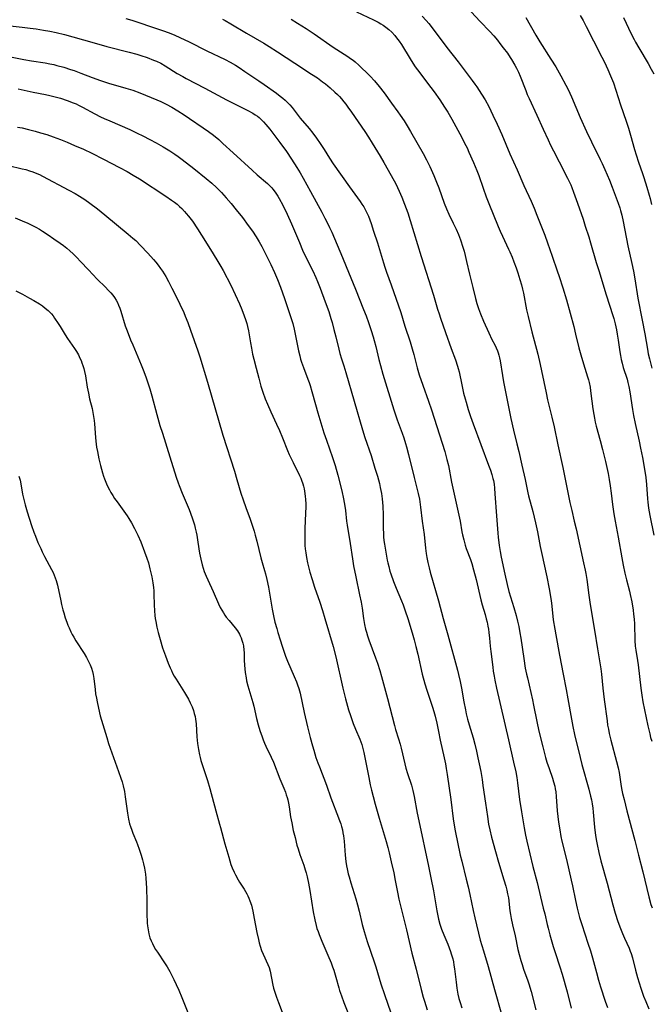
# Model space of a CAD drawing. Units: inches. Extents: x 2063837 to 2069137, y 264594 to 266531.
# Drawn here: x 2064648 to 2064784, y 265020 to 265232 of the extents above; entities that cross this region are included whole.
import ezdxf

# ---------------------------------------------------------------- set-up
doc = ezdxf.new("R2010")
doc.units = ezdxf.units.IN
doc.header["$MEASUREMENT"] = 0
doc.layers.add('c_06_T12S_R19E', color=211, linetype='Continuous')

msp = doc.modelspace()

# ---------------------------------------------------------------- linework, layer by layer
at = {"layer": 'c_06_T12S_R19E'}
for points in [[(2064720.48, 265233.95, 980), (2064724.13, 265232.24, 980), (2064725.15, 265231.71, 980), (2064725.72, 265231.38, 980), (2064726.2, 265231.08, 980), (2064726.82, 265230.63, 980), (2064727.42, 265230.15, 980), (2064728.09, 265229.54, 980), (2064728.71, 265228.88, 980), (2064729.12, 265228.38, 980), (2064729.65, 265227.65, 980), (2064730.15, 265226.89, 980), (2064732.04, 265223.81, 980), (2064732.62, 265222.9, 980), (2064733.13, 265222.13, 980), (2064734.09, 265220.8, 980), (2064735.81, 265218.56, 980), (2064737.2, 265216.7, 980), (2064738.41, 265214.98, 980), (2064739.45, 265213.42, 980), (2064740.14, 265212.33, 980), (2064741.02, 265210.81, 980), (2064743.14, 265206.89, 980), (2064743.78, 265205.66, 980), (2064744.29, 265204.61, 980), (2064744.7, 265203.72, 980), (2064745.67, 265201.47, 980), (2064746.4, 265199.74, 980), (2064746.81, 265198.66, 980), (2064747.77, 265195.92, 980), (2064748.43, 265194.1, 980), (2064749.02, 265192.6, 980), (2064751, 265187.66, 980), (2064751.43, 265186.65, 980), (2064751.92, 265185.6, 980), (2064753.26, 265182.82, 980), (2064753.53, 265182.23, 980), (2064754.01, 265181.1, 980), (2064754.41, 265180.07, 980), (2064754.88, 265178.77, 980), (2064755.25, 265177.67, 980), (2064755.7, 265176.26, 980), (2064756.03, 265175.11, 980), (2064756.25, 265174.18, 980), (2064756.44, 265173.28, 980), (2064757.13, 265169.73, 980), (2064757.45, 265168.26, 980), (2064758.27, 265165, 980), (2064759.54, 265160.15, 980), (2064760.09, 265157.91, 980), (2064760.38, 265156.57, 980), (2064761.32, 265151.85, 980), (2064761.66, 265150.34, 980), (2064762.59, 265146.57, 980), (2064763.06, 265144.48, 980), (2064763.87, 265140.58, 980), (2064764.92, 265135.7, 980), (2064766.46, 265128.16, 980), (2064766.85, 265126.47, 980), (2064767.42, 265124.14, 980), (2064767.81, 265122.47, 980), (2064769.42, 265115.17, 980), (2064769.75, 265113.59, 980), (2064769.89, 265112.86, 980), (2064770.1, 265111.57, 980), (2064770.55, 265108.22, 980), (2064770.85, 265106.18, 980), (2064771.8, 265100.63, 980), (2064772.41, 265096.66, 980), (2064773.12, 265092.31, 980), (2064773.28, 265091.14, 980), (2064773.57, 265088.17, 980), (2064773.86, 265085.74, 980), (2064774.47, 265081.1, 980), (2064774.6, 265080.19, 980), (2064774.75, 265079.29, 980), (2064774.93, 265078.38, 980), (2064775.27, 265076.96, 980), (2064776.51, 265072.34, 980), (2064776.85, 265071, 980), (2064777.07, 265069.95, 980), (2064777.52, 265066.99, 980), (2064777.67, 265066.2, 980), (2064777.83, 265065.46, 980), (2064778.14, 265064.15, 980), (2064778.73, 265061.74, 980), (2064780.46, 265055.29, 980), (2064781.22, 265052.19, 980), (2064782.15, 265048.59, 980), (2064783.49, 265043.18, 980), (2064783.94, 265041.55, 980), (2064784.19, 265040.78, 980)], [(2064744.24, 265234.99, 976), (2064747.15, 265231.89, 976), (2064749.24, 265229.71, 976), (2064750.04, 265228.81, 976), (2064750.87, 265227.81, 976), (2064751.4, 265227.12, 976), (2064752.1, 265226.22, 976), (2064752.99, 265225.02, 976), (2064753.59, 265224.14, 976), (2064753.88, 265223.69, 976), (2064754.61, 265222.46, 976), (2064754.95, 265221.8, 976), (2064755.36, 265220.97, 976), (2064755.75, 265220.08, 976), (2064756.94, 265216.98, 976), (2064757.29, 265216.14, 976), (2064757.66, 265215.3, 976), (2064759.34, 265211.71, 976), (2064760.71, 265208.68, 976), (2064761.78, 265206.35, 976), (2064762.32, 265205.22, 976), (2064762.95, 265203.97, 976), (2064764.16, 265201.64, 976), (2064765.95, 265198.13, 976), (2064766.37, 265197.25, 976), (2064766.64, 265196.66, 976), (2064766.89, 265196.05, 976), (2064767.25, 265195.11, 976), (2064768.07, 265192.7, 976), (2064769.29, 265189.27, 976), (2064769.79, 265187.77, 976), (2064770.54, 265185.44, 976), (2064770.93, 265184.15, 976), (2064772.15, 265179.9, 976), (2064772.67, 265178.17, 976), (2064774.27, 265172.97, 976), (2064775.72, 265168.49, 976), (2064775.92, 265167.83, 976), (2064776.21, 265166.71, 976), (2064776.5, 265165.37, 976), (2064776.66, 265164.5, 976), (2064776.87, 265163.16, 976), (2064777.2, 265160.68, 976), (2064777.34, 265159.86, 976), (2064777.51, 265159.03, 976), (2064777.71, 265158.21, 976), (2064777.98, 265157.26, 976), (2064778.78, 265154.75, 976), (2064778.98, 265154.05, 976), (2064779.17, 265153.17, 976), (2064779.38, 265152.04, 976), (2064779.95, 265148.2, 976), (2064780.19, 265146.93, 976), (2064780.55, 265145.18, 976), (2064781.39, 265141.41, 976), (2064781.7, 265139.91, 976), (2064782.1, 265137.89, 976), (2064782.54, 265135.38, 976), (2064782.8, 265133.57, 976), (2064782.95, 265132.07, 976)], [(2064670.75, 265232.54, 986), (2064672.07, 265232.14, 986), (2064677.79, 265230.25, 986), (2064679.1, 265229.8, 986), (2064680.47, 265229.28, 986), (2064681.35, 265228.92, 986), (2064682.43, 265228.43, 986), (2064684.4, 265227.48, 986), (2064688.19, 265225.57, 986), (2064692.16, 265223.66, 986), (2064693.28, 265223.09, 986), (2064694.4, 265222.43, 986), (2064695.2, 265221.93, 986), (2064696.44, 265221.11, 986), (2064699.43, 265219.08, 986), (2064700.55, 265218.31, 986), (2064703.22, 265216.4, 986), (2064704.03, 265215.8, 986), (2064704.59, 265215.36, 986), (2064705.12, 265214.9, 986), (2064705.63, 265214.42, 986), (2064706.13, 265213.88, 986), (2064706.59, 265213.34, 986), (2064708.35, 265211.04, 986), (2064710.26, 265208.78, 986), (2064711.05, 265207.8, 986), (2064711.84, 265206.75, 986), (2064712.65, 265205.6, 986), (2064713.48, 265204.31, 986), (2064714.65, 265202.4, 986), (2064715.48, 265201.17, 986), (2064718.98, 265196.21, 986), (2064721.24, 265193.08, 986), (2064721.65, 265192.49, 986), (2064722.03, 265191.89, 986), (2064722.51, 265191.07, 986), (2064722.94, 265190.21, 986), (2064723.08, 265189.89, 986), (2064723.38, 265189.1, 986), (2064723.64, 265188.3, 986), (2064724.16, 265186.65, 986), (2064724.97, 265184.16, 986), (2064726.29, 265179.83, 986), (2064726.58, 265178.93, 986), (2064726.94, 265177.86, 986), (2064727.94, 265175.13, 986), (2064730, 265169.13, 986), (2064730.92, 265166.19, 986), (2064732.03, 265162.81, 986), (2064732.5, 265161.28, 986), (2064732.83, 265160.11, 986), (2064733.55, 265157.22, 986), (2064734, 265155.67, 986), (2064734.74, 265153.45, 986), (2064735.97, 265150.02, 986), (2064736.62, 265148.13, 986), (2064739.49, 265139.14, 986), (2064739.97, 265137.43, 986), (2064740.28, 265136.12, 986), (2064740.96, 265132.58, 986), (2064742.55, 265125.42, 986), (2064742.8, 265124.14, 986), (2064743.19, 265121.89, 986), (2064743.32, 265121.22, 986), (2064743.58, 265120.11, 986), (2064743.9, 265119, 986), (2064744.14, 265118.29, 986), (2064745.02, 265115.89, 986), (2064745.3, 265115.06, 986), (2064745.71, 265113.68, 986), (2064746.24, 265111.61, 986), (2064747.3, 265107.17, 986), (2064747.57, 265106.14, 986), (2064748.19, 265104.02, 986), (2064748.44, 265103.1, 986), (2064748.61, 265102.39, 986), (2064748.79, 265101.54, 986), (2064748.91, 265100.84, 986), (2064749.01, 265100.13, 986), (2064749.14, 265098.96, 986), (2064749.3, 265097.18, 986), (2064749.42, 265096.05, 986), (2064749.84, 265092.68, 986), (2064749.95, 265091.83, 986), (2064750.13, 265090.73, 986), (2064750.29, 265089.86, 986), (2064750.65, 265088.16, 986), (2064753.21, 265077.02, 986), (2064754.33, 265072.2, 986), (2064754.78, 265070.13, 986), (2064755, 265068.9, 986), (2064755.18, 265067.75, 986), (2064755.62, 265064.18, 986), (2064756.01, 265061.52, 986), (2064756.59, 265058.04, 986), (2064756.88, 265056.47, 986), (2064757.15, 265055.19, 986), (2064758.5, 265049.69, 986), (2064759.39, 265046.24, 986), (2064760.12, 265043.19, 986), (2064760.74, 265040.75, 986), (2064761.03, 265039.54, 986), (2064761.55, 265037.19, 986), (2064761.75, 265036.41, 986), (2064762.14, 265034.97, 986), (2064762.87, 265032.48, 986), (2064763.29, 265031.19, 986), (2064764.33, 265028.1, 986), (2064764.81, 265026.48, 986), (2064765.85, 265022.72, 986), (2064766.72, 265019.19, 986)], [(2064691.56, 265232.36, 984), (2064692.14, 265232.06, 984), (2064693.37, 265231.37, 984), (2064696.8, 265229.32, 984), (2064700.5, 265227.19, 984), (2064701.66, 265226.49, 984), (2064703.42, 265225.36, 984), (2064707.18, 265222.87, 984), (2064710.78, 265220.55, 984), (2064712.06, 265219.69, 984), (2064713.17, 265218.89, 984), (2064713.78, 265218.41, 984), (2064714.8, 265217.56, 984), (2064715.8, 265216.67, 984), (2064716.37, 265216.12, 984), (2064716.82, 265215.67, 984), (2064717.24, 265215.2, 984), (2064717.77, 265214.57, 984), (2064718.18, 265214.05, 984), (2064718.64, 265213.43, 984), (2064719.42, 265212.31, 984), (2064722.28, 265208.12, 984), (2064723.07, 265206.9, 984), (2064723.87, 265205.62, 984), (2064725.58, 265202.83, 984), (2064726.38, 265201.48, 984), (2064727.98, 265198.65, 984), (2064728.94, 265196.87, 984), (2064729.33, 265196.08, 984), (2064729.68, 265195.29, 984), (2064730.24, 265193.97, 984), (2064730.82, 265192.52, 984), (2064731.51, 265190.65, 984), (2064732.06, 265188.99, 984), (2064734.43, 265181.18, 984), (2064737.08, 265172.88, 984), (2064737.52, 265171.39, 984), (2064737.94, 265169.86, 984), (2064738.26, 265168.83, 984), (2064738.57, 265167.9, 984), (2064739.69, 265164.84, 984), (2064740.9, 265161.39, 984), (2064741.8, 265158.95, 984), (2064742.27, 265157.55, 984), (2064742.41, 265157.05, 984), (2064742.59, 265156.35, 984), (2064743.16, 265153.56, 984), (2064743.57, 265151.74, 984), (2064743.87, 265150.53, 984), (2064744.08, 265149.79, 984), (2064744.57, 265148.2, 984), (2064745.06, 265146.73, 984), (2064745.61, 265145.17, 984), (2064748.94, 265136.2, 984), (2064749.33, 265135.13, 984), (2064749.63, 265134.23, 984), (2064749.89, 265133.32, 984), (2064749.97, 265132.95, 984), (2064750.12, 265132.12, 984), (2064750.22, 265131.29, 984), (2064750.32, 265130.03, 984), (2064750.62, 265125.29, 984), (2064750.92, 265121.57, 984), (2064751.01, 265120.7, 984), (2064751.24, 265118.94, 984), (2064751.45, 265117.64, 984), (2064751.67, 265116.43, 984), (2064752.42, 265112.74, 984), (2064752.95, 265110.47, 984), (2064753.34, 265109.01, 984), (2064754.35, 265105.58, 984), (2064754.86, 265103.8, 984), (2064755.16, 265102.62, 984), (2064755.44, 265101.44, 984), (2064755.71, 265100.12, 984), (2064755.91, 265098.95, 984), (2064756.51, 265094.58, 984), (2064756.86, 265092.49, 984), (2064757.12, 265091.2, 984), (2064757.3, 265090.39, 984), (2064758.41, 265085.65, 984), (2064758.65, 265084.5, 984), (2064759.32, 265081, 984), (2064759.77, 265078.9, 984), (2064760.62, 265075.5, 984), (2064761.23, 265073.22, 984), (2064761.53, 265072.23, 984), (2064761.97, 265070.85, 984), (2064762.7, 265068.72, 984), (2064762.94, 265067.97, 984), (2064763.19, 265067.03, 984), (2064763.31, 265066.42, 984), (2064763.4, 265065.8, 984), (2064763.52, 265064.77, 984), (2064763.72, 265061.74, 984), (2064763.84, 265060.51, 984), (2064763.92, 265059.83, 984), (2064764.06, 265058.86, 984), (2064764.27, 265057.62, 984), (2064764.53, 265056.18, 984), (2064764.73, 265055.21, 984), (2064765.7, 265051.21, 984), (2064766.75, 265046.77, 984), (2064767.02, 265045.56, 984), (2064767.66, 265042.39, 984), (2064768.02, 265040.72, 984), (2064768.23, 265039.84, 984), (2064768.54, 265038.72, 984), (2064769.01, 265037.18, 984), (2064770.35, 265033.16, 984), (2064770.88, 265031.52, 984), (2064771.31, 265030.06, 984), (2064772.18, 265026.83, 984), (2064772.64, 265025.2, 984), (2064773.08, 265023.8, 984), (2064774.1, 265020.68, 984), (2064774.56, 265019.3, 984)], [(2064706.36, 265232.38, 982), (2064707.77, 265231.52, 982), (2064709.61, 265230.35, 982), (2064711.38, 265229.18, 982), (2064715.46, 265226.36, 982), (2064718.58, 265224.32, 982), (2064719.17, 265223.92, 982), (2064719.74, 265223.5, 982), (2064720.2, 265223.14, 982), (2064720.96, 265222.49, 982), (2064721.43, 265222.05, 982), (2064722.86, 265220.64, 982), (2064723.39, 265220.09, 982), (2064724.32, 265219.07, 982), (2064725.35, 265217.84, 982), (2064726.41, 265216.46, 982), (2064727.99, 265214.29, 982), (2064729.37, 265212.43, 982), (2064729.91, 265211.69, 982), (2064730.72, 265210.47, 982), (2064731.42, 265209.36, 982), (2064732.13, 265208.17, 982), (2064734.86, 265203.42, 982), (2064735.57, 265202.08, 982), (2064736.25, 265200.64, 982), (2064737.12, 265198.65, 982), (2064737.7, 265197.26, 982), (2064738.19, 265196.01, 982), (2064739.4, 265192.72, 982), (2064739.87, 265191.5, 982), (2064740.4, 265190.31, 982), (2064741.34, 265188.38, 982), (2064741.96, 265187.07, 982), (2064742.44, 265185.94, 982), (2064742.87, 265184.8, 982), (2064743.4, 265183.22, 982), (2064743.66, 265182.34, 982), (2064743.9, 265181.45, 982), (2064744.21, 265180.1, 982), (2064744.81, 265177.41, 982), (2064745.52, 265174.52, 982), (2064746.13, 265172.18, 982), (2064746.43, 265171.11, 982), (2064746.78, 265169.98, 982), (2064747.19, 265168.82, 982), (2064747.81, 265167.29, 982), (2064748.98, 265164.72, 982), (2064749.65, 265163.33, 982), (2064750.26, 265162.15, 982), (2064750.56, 265161.53, 982), (2064750.83, 265160.9, 982), (2064751, 265160.43, 982), (2064751.16, 265159.97, 982), (2064751.31, 265159.36, 982), (2064751.44, 265158.74, 982), (2064751.92, 265155.53, 982), (2064752.15, 265154.21, 982), (2064753.36, 265148.09, 982), (2064753.74, 265146.26, 982), (2064754.3, 265143.79, 982), (2064755.04, 265140.86, 982), (2064755.45, 265139.15, 982), (2064756.09, 265136.2, 982), (2064756.8, 265133.13, 982), (2064757.41, 265130.24, 982), (2064757.57, 265129.59, 982), (2064758.47, 265126.24, 982), (2064759.05, 265123.8, 982), (2064759.48, 265121.86, 982), (2064760.07, 265118.72, 982), (2064760.34, 265117.4, 982), (2064761.52, 265112.13, 982), (2064762, 265109.55, 982), (2064762.4, 265107.02, 982), (2064762.56, 265105.84, 982), (2064762.89, 265102.87, 982), (2064763.19, 265100.85, 982), (2064763.4, 265099.65, 982), (2064764.25, 265095.27, 982), (2064764.99, 265091.18, 982), (2064765.67, 265087.84, 982), (2064766.05, 265085.87, 982), (2064766.82, 265081.44, 982), (2064767.11, 265079.92, 982), (2064767.49, 265078.17, 982), (2064768.67, 265073.2, 982), (2064769.07, 265071.68, 982), (2064770.57, 265066.36, 982), (2064770.94, 265064.91, 982), (2064771.13, 265064.07, 982), (2064771.28, 265063.19, 982), (2064771.41, 265062.3, 982), (2064771.51, 265061.4, 982), (2064771.79, 265058.17, 982), (2064771.98, 265056.43, 982), (2064772.17, 265055.19, 982), (2064772.32, 265054.42, 982), (2064772.69, 265052.71, 982), (2064773.16, 265050.9, 982), (2064774.5, 265046.13, 982), (2064775.73, 265041.47, 982), (2064776.25, 265039.65, 982), (2064776.82, 265037.86, 982), (2064777.36, 265036.36, 982), (2064777.78, 265035.29, 982), (2064778.2, 265034.3, 982), (2064779.21, 265032.1, 982), (2064779.49, 265031.43, 982), (2064779.67, 265030.94, 982), (2064779.94, 265030.06, 982), (2064780.59, 265027.38, 982), (2064781.04, 265025.77, 982), (2064781.38, 265024.64, 982), (2064781.75, 265023.47, 982), (2064782.36, 265021.73, 982), (2064782.8, 265020.6, 982), (2064783.45, 265019.05, 982)], [(2064734.63, 265233, 978), (2064735.49, 265232.07, 978), (2064736.04, 265231.42, 978), (2064736.76, 265230.52, 978), (2064737.79, 265229.16, 978), (2064738.91, 265227.62, 978), (2064739.92, 265226.28, 978), (2064742.4, 265223.14, 978), (2064745.43, 265219.16, 978), (2064746, 265218.37, 978), (2064746.43, 265217.76, 978), (2064747.44, 265216.19, 978), (2064748.18, 265214.98, 978), (2064748.96, 265213.57, 978), (2064749.88, 265211.71, 978), (2064750.79, 265209.73, 978), (2064751.77, 265207.5, 978), (2064753.53, 265203.36, 978), (2064755.1, 265199.86, 978), (2064756.55, 265196.53, 978), (2064758.12, 265193.13, 978), (2064758.78, 265191.6, 978), (2064759.36, 265190.15, 978), (2064761.03, 265185.82, 978), (2064761.67, 265184.12, 978), (2064762.64, 265181.29, 978), (2064763.75, 265178.13, 978), (2064764.15, 265176.91, 978), (2064764.92, 265174.44, 978), (2064765.7, 265171.84, 978), (2064767.29, 265166.12, 978), (2064767.7, 265164.47, 978), (2064768.4, 265161.52, 978), (2064768.8, 265160.03, 978), (2064769.38, 265158.07, 978), (2064770.29, 265155.28, 978), (2064770.48, 265154.63, 978), (2064770.62, 265154.04, 978), (2064770.81, 265153.03, 978), (2064770.92, 265152.28, 978), (2064771.19, 265149.99, 978), (2064771.4, 265148.38, 978), (2064771.61, 265147.14, 978), (2064771.76, 265146.33, 978), (2064771.94, 265145.52, 978), (2064772.16, 265144.61, 978), (2064773.01, 265141.57, 978), (2064773.51, 265139.64, 978), (2064774.12, 265137.05, 978), (2064774.7, 265134.4, 978), (2064774.94, 265133.14, 978), (2064775.16, 265131.74, 978), (2064775.37, 265130.16, 978), (2064775.66, 265127.72, 978), (2064775.96, 265125.73, 978), (2064776.24, 265124.17, 978), (2064776.89, 265120.72, 978), (2064777.68, 265116.23, 978), (2064777.97, 265114.68, 978), (2064778.32, 265112.94, 978), (2064778.66, 265111.53, 978), (2064779.3, 265109.1, 978), (2064779.47, 265108.38, 978), (2064779.8, 265106.74, 978), (2064780.09, 265104.94, 978), (2064780.2, 265104.13, 978), (2064780.3, 265103, 978), (2064780.36, 265102.06, 978), (2064780.45, 265098.42, 978), (2064780.54, 265097.23, 978), (2064780.65, 265096.38, 978), (2064781.03, 265094.1, 978), (2064781.16, 265093.19, 978), (2064781.77, 265088.17, 978), (2064781.98, 265086.65, 978), (2064782.22, 265085.18, 978), (2064782.54, 265083.49, 978), (2064783.27, 265080.03, 978), (2064783.66, 265078.33, 978), (2064783.87, 265077.51, 978), (2064784.1, 265076.7, 978)], [(2064756.97, 265232.76, 974), (2064759.14, 265228.9, 974), (2064759.96, 265227.49, 974), (2064762.38, 265223.76, 974), (2064763.42, 265222.07, 974), (2064764.51, 265220.18, 974), (2064765.61, 265218.15, 974), (2064766.14, 265217.08, 974), (2064766.46, 265216.39, 974), (2064766.81, 265215.6, 974), (2064768.67, 265211.2, 974), (2064770.02, 265208.19, 974), (2064771.09, 265205.93, 974), (2064773, 265202.14, 974), (2064773.43, 265201.24, 974), (2064774.02, 265199.93, 974), (2064774.97, 265197.68, 974), (2064775.57, 265196.17, 974), (2064776.23, 265194.46, 974), (2064776.88, 265192.71, 974), (2064777.22, 265191.71, 974), (2064777.4, 265191.09, 974), (2064777.67, 265190.12, 974), (2064777.97, 265188.79, 974), (2064778.98, 265183.5, 974), (2064779.81, 265179.72, 974), (2064780.17, 265178.03, 974), (2064780.47, 265176.38, 974), (2064781.11, 265172.21, 974), (2064782.05, 265167.48, 974), (2064782.6, 265164.53, 974), (2064783.16, 265161.21, 974), (2064783.35, 265160.21, 974), (2064783.59, 265159.12, 974), (2064784.12, 265157.15, 974)], [(2064768.68, 265233.16, 972), (2064769.29, 265232.11, 972), (2064769.99, 265230.8, 972), (2064771.55, 265227.7, 972), (2064773.36, 265224.21, 972), (2064773.92, 265223.1, 972), (2064774.66, 265221.5, 972), (2064775.24, 265220.16, 972), (2064775.85, 265218.62, 972), (2064776.4, 265217.1, 972), (2064777.36, 265213.93, 972), (2064778.59, 265210.39, 972), (2064779.08, 265208.87, 972), (2064779.53, 265207.35, 972), (2064780.38, 265204.29, 972), (2064780.73, 265203.11, 972), (2064781.25, 265201.53, 972), (2064782.13, 265199.12, 972), (2064782.42, 265198.26, 972), (2064783.07, 265196.17, 972), (2064783.57, 265194.41, 972), (2064783.76, 265193.68, 972), (2064784.04, 265192.42, 972)], [(2064777.99, 265232.76, 970), (2064779.66, 265229.24, 970), (2064780.29, 265228.01, 970), (2064780.61, 265227.41, 970), (2064781.29, 265226.22, 970), (2064783.32, 265222.8, 970), (2064783.97, 265221.62, 970), (2064784.52, 265220.58, 970)], [(2064643.27, 265231.25, 988), (2064648.41, 265230.67, 988), (2064650.11, 265230.46, 988), (2064651.41, 265230.27, 988), (2064653, 265230.02, 988), (2064654.4, 265229.77, 988), (2064655.74, 265229.49, 988), (2064657.54, 265229.05, 988), (2064663.41, 265227.41, 988), (2064666.64, 265226.49, 988), (2064671.49, 265225.25, 988), (2064673.11, 265224.8, 988), (2064674.03, 265224.52, 988), (2064675.37, 265224.08, 988), (2064676.75, 265223.56, 988), (2064677.39, 265223.29, 988), (2064678.28, 265222.86, 988), (2064679.24, 265222.31, 988), (2064681.83, 265220.67, 988), (2064683.02, 265219.98, 988), (2064683.77, 265219.58, 988), (2064687.8, 265217.51, 988), (2064692.43, 265215.01, 988), (2064693.76, 265214.33, 988), (2064697.05, 265212.7, 988), (2064698.14, 265212.09, 988), (2064698.63, 265211.78, 988), (2064699.11, 265211.44, 988), (2064699.47, 265211.16, 988), (2064699.92, 265210.77, 988), (2064700.45, 265210.25, 988), (2064700.95, 265209.69, 988), (2064701.77, 265208.67, 988), (2064703.98, 265205.76, 988), (2064705.39, 265203.81, 988), (2064706.5, 265202.18, 988), (2064707.62, 265200.43, 988), (2064708.33, 265199.25, 988), (2064708.98, 265198.11, 988), (2064710.53, 265195.2, 988), (2064713.01, 265190.77, 988), (2064713.68, 265189.5, 988), (2064714.02, 265188.81, 988), (2064714.67, 265187.45, 988), (2064715.13, 265186.42, 988), (2064717.49, 265180.97, 988), (2064718.28, 265179.05, 988), (2064720.24, 265174.14, 988), (2064722.01, 265169.81, 988), (2064722.56, 265168.39, 988), (2064723.05, 265167.01, 988), (2064723.65, 265165.26, 988), (2064724.07, 265163.92, 988), (2064724.3, 265163.12, 988), (2064724.63, 265161.84, 988), (2064725.31, 265158.98, 988), (2064725.62, 265157.73, 988), (2064726.16, 265155.81, 988), (2064728.51, 265148.19, 988), (2064729.26, 265145.97, 988), (2064730.31, 265143.11, 988), (2064730.67, 265142.1, 988), (2064731.06, 265140.9, 988), (2064731.27, 265140.18, 988), (2064731.71, 265138.5, 988), (2064732.9, 265133.55, 988), (2064733.64, 265130.7, 988), (2064733.77, 265130.11, 988), (2064734.02, 265128.9, 988), (2064734.29, 265127.15, 988), (2064734.66, 265124.19, 988), (2064735.05, 265121.3, 988), (2064735.35, 265118.36, 988), (2064735.5, 265117.18, 988), (2064735.62, 265116.35, 988), (2064735.84, 265115.23, 988), (2064736.12, 265114.08, 988), (2064736.38, 265113.14, 988), (2064738.12, 265106.99, 988), (2064739.13, 265103.2, 988), (2064740.16, 265099.62, 988), (2064742.22, 265092.07, 988), (2064742.46, 265091.12, 988), (2064742.79, 265089.62, 988), (2064743.07, 265088.15, 988), (2064743.59, 265085.19, 988), (2064743.94, 265083.51, 988), (2064744.14, 265082.59, 988), (2064744.42, 265081.46, 988), (2064744.73, 265080.28, 988), (2064745.59, 265077.42, 988), (2064745.95, 265076.11, 988), (2064746.34, 265074.54, 988), (2064746.65, 265073.16, 988), (2064746.92, 265071.82, 988), (2064747.24, 265070.16, 988), (2064747.53, 265068.47, 988), (2064747.73, 265067.15, 988), (2064748.26, 265063.34, 988), (2064748.68, 265060.51, 988), (2064748.94, 265058.86, 988), (2064749.2, 265057.59, 988), (2064749.56, 265056.06, 988), (2064750.41, 265052.93, 988), (2064751.08, 265050.63, 988), (2064752.26, 265046.82, 988), (2064752.64, 265045.48, 988), (2064752.85, 265044.64, 988), (2064753.05, 265043.8, 988), (2064753.2, 265042.93, 988), (2064753.54, 265040.19, 988), (2064753.67, 265039.38, 988), (2064753.84, 265038.53, 988), (2064754.13, 265037.17, 988), (2064754.69, 265034.75, 988), (2064755.28, 265031.85, 988), (2064755.53, 265030.74, 988), (2064755.9, 265029.43, 988), (2064756.16, 265028.6, 988), (2064756.5, 265027.6, 988), (2064757.42, 265025.04, 988), (2064757.63, 265024.39, 988), (2064758.09, 265022.77, 988), (2064759.09, 265018.81, 988)], [(2064645.94, 265224.27, 990), (2064648.79, 265223.68, 990), (2064650.44, 265223.37, 990), (2064653.35, 265222.93, 990), (2064654.37, 265222.75, 990), (2064655.26, 265222.57, 990), (2064655.91, 265222.41, 990), (2064657.39, 265222.01, 990), (2064658.85, 265221.55, 990), (2064659.66, 265221.28, 990), (2064661.05, 265220.76, 990), (2064663.48, 265219.81, 990), (2064665.32, 265219.15, 990), (2064667.04, 265218.61, 990), (2064670.79, 265217.53, 990), (2064672.26, 265217.05, 990), (2064673.76, 265216.48, 990), (2064677.44, 265215.01, 990), (2064678.31, 265214.63, 990), (2064678.76, 265214.41, 990), (2064679.49, 265214.05, 990), (2064680.67, 265213.4, 990), (2064681.97, 265212.62, 990), (2064683.35, 265211.74, 990), (2064684.45, 265210.99, 990), (2064687.44, 265208.93, 990), (2064688.57, 265208.13, 990), (2064689.62, 265207.34, 990), (2064690.78, 265206.4, 990), (2064691.7, 265205.6, 990), (2064693.92, 265203.57, 990), (2064697.98, 265199.8, 990), (2064699.05, 265198.85, 990), (2064701.29, 265196.95, 990), (2064701.65, 265196.62, 990), (2064702.24, 265196.01, 990), (2064702.45, 265195.76, 990), (2064702.97, 265195.09, 990), (2064703.52, 265194.24, 990), (2064703.84, 265193.69, 990), (2064704.59, 265192.3, 990), (2064705.56, 265190.33, 990), (2064706.49, 265188.24, 990), (2064708.16, 265184.23, 990), (2064708.87, 265182.61, 990), (2064709.51, 265181.24, 990), (2064711.04, 265178.12, 990), (2064711.7, 265176.66, 990), (2064712.05, 265175.84, 990), (2064712.63, 265174.41, 990), (2064713.74, 265171.47, 990), (2064714.5, 265169.33, 990), (2064714.95, 265167.88, 990), (2064715.21, 265167, 990), (2064715.62, 265165.45, 990), (2064716.01, 265163.89, 990), (2064716.65, 265161.2, 990), (2064716.89, 265160.28, 990), (2064717.25, 265159.13, 990), (2064717.76, 265157.61, 990), (2064718.18, 265156.22, 990), (2064721.78, 265143.88, 990), (2064722.29, 265142.21, 990), (2064723.62, 265138.28, 990), (2064724.46, 265135.57, 990), (2064724.97, 265133.83, 990), (2064725.4, 265132.24, 990), (2064725.59, 265131.41, 990), (2064725.83, 265130.12, 990), (2064725.98, 265129, 990), (2064726.12, 265127.37, 990), (2064726.22, 265125.52, 990), (2064726.25, 265124.23, 990), (2064726.25, 265122.44, 990), (2064726.26, 265121.67, 990), (2064726.32, 265120.76, 990), (2064726.4, 265119.97, 990), (2064726.51, 265119.18, 990), (2064726.86, 265117.07, 990), (2064727.09, 265115.78, 990), (2064727.21, 265115.2, 990), (2064727.41, 265114.36, 990), (2064727.69, 265113.36, 990), (2064727.87, 265112.78, 990), (2064728.44, 265111.14, 990), (2064728.99, 265109.71, 990), (2064730.14, 265107, 990), (2064730.5, 265106.1, 990), (2064730.96, 265104.85, 990), (2064731.52, 265103.15, 990), (2064732.47, 265100.05, 990), (2064732.88, 265098.6, 990), (2064733.27, 265097.14, 990), (2064733.68, 265095.45, 990), (2064734.63, 265091.2, 990), (2064735.17, 265089.12, 990), (2064735.6, 265087.72, 990), (2064736.94, 265083.81, 990), (2064737.28, 265082.65, 990), (2064737.43, 265082.09, 990), (2064737.76, 265080.6, 990), (2064738.12, 265078.78, 990), (2064738.51, 265076.92, 990), (2064739.36, 265073.15, 990), (2064739.62, 265071.86, 990), (2064739.81, 265070.83, 990), (2064740.02, 265069.52, 990), (2064740.79, 265064.14, 990), (2064741.31, 265060.01, 990), (2064741.59, 265058.21, 990), (2064741.75, 265057.4, 990), (2064742.85, 265052.19, 990), (2064743.17, 265050.87, 990), (2064744.14, 265047.01, 990), (2064744.53, 265045.32, 990), (2064744.88, 265043.71, 990), (2064745.59, 265040.2, 990), (2064745.95, 265038.68, 990), (2064747.16, 265033.86, 990), (2064747.81, 265031.53, 990), (2064748.82, 265028.14, 990), (2064750.21, 265023.19, 990), (2064751.75, 265017.86, 990)], [(2064647.58, 265217.35, 992), (2064650.79, 265216.67, 992), (2064653.42, 265216.15, 992), (2064654.38, 265215.94, 992), (2064655.84, 265215.56, 992), (2064656.7, 265215.31, 992), (2064658.13, 265214.85, 992), (2064659.43, 265214.36, 992), (2064660.06, 265214.09, 992), (2064660.56, 265213.86, 992), (2064661.39, 265213.43, 992), (2064664.11, 265211.95, 992), (2064665.3, 265211.35, 992), (2064666.12, 265210.96, 992), (2064667.3, 265210.43, 992), (2064671.62, 265208.56, 992), (2064673.19, 265207.83, 992), (2064674.46, 265207.21, 992), (2064675.93, 265206.46, 992), (2064677.31, 265205.7, 992), (2064678.79, 265204.85, 992), (2064680.26, 265203.97, 992), (2064681.33, 265203.27, 992), (2064682.04, 265202.77, 992), (2064682.87, 265202.15, 992), (2064685.41, 265200.17, 992), (2064688.1, 265198.02, 992), (2064689.27, 265197.03, 992), (2064690.33, 265196.07, 992), (2064691.4, 265195, 992), (2064692.42, 265193.88, 992), (2064693.47, 265192.62, 992), (2064694.55, 265191.29, 992), (2064695.87, 265189.61, 992), (2064697.15, 265187.9, 992), (2064698.03, 265186.67, 992), (2064698.83, 265185.48, 992), (2064699.53, 265184.35, 992), (2064700.07, 265183.38, 992), (2064700.89, 265181.78, 992), (2064702.02, 265179.45, 992), (2064702.81, 265177.74, 992), (2064703.45, 265176.24, 992), (2064704.1, 265174.6, 992), (2064704.99, 265172.16, 992), (2064705.42, 265170.89, 992), (2064706.4, 265167.87, 992), (2064706.73, 265166.75, 992), (2064707.04, 265165.57, 992), (2064707.35, 265164.11, 992), (2064707.98, 265160.84, 992), (2064708.23, 265159.77, 992), (2064708.42, 265159.08, 992), (2064708.63, 265158.4, 992), (2064709.03, 265157.25, 992), (2064710, 265154.77, 992), (2064710.27, 265154.03, 992), (2064710.48, 265153.41, 992), (2064710.86, 265152.14, 992), (2064711.64, 265149.31, 992), (2064712.17, 265147.49, 992), (2064713.47, 265143.22, 992), (2064713.98, 265141.64, 992), (2064715.31, 265137.86, 992), (2064715.86, 265136.14, 992), (2064716.47, 265134.05, 992), (2064717.04, 265131.87, 992), (2064717.38, 265130.37, 992), (2064717.61, 265129.31, 992), (2064717.88, 265127.81, 992), (2064718.08, 265126.43, 992), (2064718.35, 265124.19, 992), (2064718.49, 265123.26, 992), (2064719.14, 265119.33, 992), (2064719.62, 265116.02, 992), (2064719.86, 265114.52, 992), (2064720.3, 265112.18, 992), (2064721.15, 265108.31, 992), (2064721.47, 265106.71, 992), (2064721.68, 265105.42, 992), (2064721.99, 265103.19, 992), (2064722.23, 265101.87, 992), (2064722.44, 265100.88, 992), (2064722.61, 265100.24, 992), (2064722.85, 265099.42, 992), (2064723.15, 265098.55, 992), (2064724.6, 265094.68, 992), (2064724.98, 265093.57, 992), (2064725.5, 265091.94, 992), (2064725.86, 265090.67, 992), (2064727.13, 265085.91, 992), (2064728.66, 265080.11, 992), (2064728.91, 265079.24, 992), (2064729.55, 265077.2, 992), (2064729.88, 265076.09, 992), (2064730.1, 265075.25, 992), (2064730.89, 265071.86, 992), (2064731.13, 265070.93, 992), (2064731.47, 265069.77, 992), (2064732.3, 265067.25, 992), (2064732.62, 265066.08, 992), (2064732.91, 265064.79, 992), (2064733.55, 265061.19, 992), (2064733.88, 265059.53, 992), (2064735.98, 265049.77, 992), (2064736.5, 265047.27, 992), (2064737.04, 265044.46, 992), (2064737.79, 265040.18, 992), (2064738.15, 265038.36, 992), (2064738.43, 265037.28, 992), (2064738.77, 265036.23, 992), (2064739.28, 265034.95, 992), (2064740.13, 265032.98, 992), (2064740.46, 265032.18, 992), (2064740.75, 265031.37, 992), (2064740.9, 265030.92, 992), (2064741.21, 265029.79, 992), (2064741.36, 265029.13, 992), (2064741.48, 265028.47, 992), (2064741.61, 265027.66, 992), (2064741.93, 265024.76, 992), (2064742.11, 265023.45, 992), (2064742.34, 265022.22, 992), (2064742.56, 265021.28, 992), (2064742.8, 265020.41, 992), (2064743.18, 265019.24, 992)], [(2064647.43, 265209.12, 994), (2064648.4, 265208.92, 994), (2064649.78, 265208.61, 994), (2064651.25, 265208.23, 994), (2064652.4, 265207.9, 994), (2064653.72, 265207.48, 994), (2064655.09, 265207.02, 994), (2064656.68, 265206.44, 994), (2064658.12, 265205.87, 994), (2064659.73, 265205.17, 994), (2064661.62, 265204.32, 994), (2064663.41, 265203.46, 994), (2064665.94, 265202.2, 994), (2064669.4, 265200.42, 994), (2064671.06, 265199.52, 994), (2064672.37, 265198.75, 994), (2064673.68, 265197.93, 994), (2064679.39, 265194.2, 994), (2064680.6, 265193.38, 994), (2064681.26, 265192.9, 994), (2064681.8, 265192.47, 994), (2064682.31, 265192.02, 994), (2064682.81, 265191.54, 994), (2064683.44, 265190.88, 994), (2064683.8, 265190.47, 994), (2064684.28, 265189.9, 994), (2064685.1, 265188.81, 994), (2064686.21, 265187.18, 994), (2064687.09, 265185.8, 994), (2064689.01, 265182.75, 994), (2064690.38, 265180.51, 994), (2064691.24, 265179.02, 994), (2064691.71, 265178.16, 994), (2064693.38, 265175.02, 994), (2064694.33, 265173.05, 994), (2064695.25, 265171.01, 994), (2064695.75, 265169.81, 994), (2064696.28, 265168.43, 994), (2064696.56, 265167.62, 994), (2064696.81, 265166.8, 994), (2064696.99, 265166.09, 994), (2064697.19, 265165.15, 994), (2064697.62, 265162.59, 994), (2064697.83, 265161.48, 994), (2064698.09, 265160.19, 994), (2064698.35, 265159.05, 994), (2064698.82, 265157.16, 994), (2064699.4, 265154.97, 994), (2064699.89, 265153.23, 994), (2064700.3, 265151.93, 994), (2064700.82, 265150.53, 994), (2064701.29, 265149.38, 994), (2064702.02, 265147.74, 994), (2064703.25, 265145.1, 994), (2064703.88, 265143.67, 994), (2064704.53, 265142.12, 994), (2064705.63, 265139.37, 994), (2064705.98, 265138.55, 994), (2064706.81, 265136.77, 994), (2064708.19, 265134, 994), (2064708.46, 265133.41, 994), (2064708.63, 265132.98, 994), (2064708.89, 265132.23, 994), (2064709.04, 265131.69, 994), (2064709.18, 265131.15, 994), (2064709.28, 265130.63, 994), (2064709.36, 265130.11, 994), (2064709.44, 265129.49, 994), (2064709.49, 265128.87, 994), (2064709.53, 265127.81, 994), (2064709.54, 265127.18, 994), (2064709.5, 265125.97, 994), (2064709.41, 265124.16, 994), (2064709.36, 265122.68, 994), (2064709.33, 265121.18, 994), (2064709.34, 265119.64, 994), (2064709.37, 265118.93, 994), (2064709.43, 265118.2, 994), (2064709.53, 265117.31, 994), (2064709.7, 265116.31, 994), (2064709.93, 265115.19, 994), (2064710.45, 265113.16, 994), (2064710.9, 265111.61, 994), (2064711.43, 265109.94, 994), (2064712.56, 265106.67, 994), (2064713.13, 265104.91, 994), (2064713.66, 265103.16, 994), (2064715.44, 265097.11, 994), (2064716, 265094.89, 994), (2064717.52, 265088.14, 994), (2064718.11, 265085.84, 994), (2064718.76, 265083.48, 994), (2064719.15, 265082.24, 994), (2064719.76, 265080.53, 994), (2064720.26, 265079.3, 994), (2064721.2, 265077.16, 994), (2064721.43, 265076.57, 994), (2064721.63, 265075.98, 994), (2064721.79, 265075.42, 994), (2064722.04, 265074.32, 994), (2064723.1, 265068.87, 994), (2064723.44, 265067.3, 994), (2064723.7, 265066.2, 994), (2064724.06, 265064.8, 994), (2064724.52, 265063.12, 994), (2064725.38, 265060.13, 994), (2064726.85, 265055.13, 994), (2064727.22, 265053.81, 994), (2064727.52, 265052.67, 994), (2064727.98, 265050.74, 994), (2064728.51, 265048.33, 994), (2064728.84, 265046.67, 994), (2064729.29, 265044.2, 994), (2064729.61, 265042.68, 994), (2064730.4, 265039.54, 994), (2064731.25, 265036.04, 994), (2064732.41, 265031.06, 994), (2064733.32, 265027.57, 994), (2064734.42, 265023.21, 994), (2064734.87, 265021.56, 994), (2064735.13, 265020.69, 994), (2064735.71, 265018.85, 994)], [(2064645.5, 265200.84, 996), (2064648.4, 265200.14, 996), (2064649.23, 265199.93, 996), (2064649.98, 265199.7, 996), (2064650.73, 265199.46, 996), (2064651.57, 265199.13, 996), (2064652.12, 265198.89, 996), (2064652.79, 265198.56, 996), (2064658.51, 265195.52, 996), (2064659.83, 265194.78, 996), (2064660.78, 265194.22, 996), (2064661.89, 265193.51, 996), (2064663, 265192.73, 996), (2064664.69, 265191.45, 996), (2064666.26, 265190.2, 996), (2064671.29, 265186.05, 996), (2064672.3, 265185.18, 996), (2064672.9, 265184.63, 996), (2064673.93, 265183.61, 996), (2064675.52, 265181.9, 996), (2064676.7, 265180.58, 996), (2064677.21, 265179.98, 996), (2064677.73, 265179.32, 996), (2064678.23, 265178.65, 996), (2064678.64, 265178.06, 996), (2064679.38, 265176.87, 996), (2064679.97, 265175.8, 996), (2064680.7, 265174.41, 996), (2064681.7, 265172.43, 996), (2064682.42, 265170.94, 996), (2064683.24, 265169.12, 996), (2064683.57, 265168.35, 996), (2064684.11, 265166.97, 996), (2064684.69, 265165.36, 996), (2064686.25, 265160.89, 996), (2064686.7, 265159.56, 996), (2064688.33, 265154.15, 996), (2064691.64, 265142.68, 996), (2064694.15, 265134.91, 996), (2064694.7, 265133.15, 996), (2064695.58, 265130.19, 996), (2064696.02, 265128.77, 996), (2064696.6, 265127.07, 996), (2064697.53, 265124.6, 996), (2064697.92, 265123.5, 996), (2064698.39, 265122.03, 996), (2064698.64, 265121.14, 996), (2064698.97, 265119.88, 996), (2064699.84, 265116.27, 996), (2064700.12, 265115.27, 996), (2064700.66, 265113.53, 996), (2064700.86, 265112.81, 996), (2064701.17, 265111.59, 996), (2064701.5, 265109.92, 996), (2064702.3, 265105.18, 996), (2064702.58, 265103.75, 996), (2064702.9, 265102.37, 996), (2064703.27, 265100.99, 996), (2064703.51, 265100.17, 996), (2064704.01, 265098.55, 996), (2064704.45, 265097.18, 996), (2064705.19, 265095.08, 996), (2064705.62, 265093.96, 996), (2064707.04, 265090.67, 996), (2064707.53, 265089.51, 996), (2064707.76, 265088.88, 996), (2064708.02, 265088.1, 996), (2064708.3, 265087.05, 996), (2064709.2, 265082.9, 996), (2064709.93, 265079.83, 996), (2064710.52, 265077.52, 996), (2064711, 265075.72, 996), (2064711.26, 265074.81, 996), (2064711.74, 265073.22, 996), (2064712.15, 265072.05, 996), (2064712.48, 265071.17, 996), (2064714.01, 265067.24, 996), (2064714.94, 265064.51, 996), (2064715.28, 265063.58, 996), (2064716.24, 265061.16, 996), (2064716.82, 265059.64, 996), (2064717.07, 265058.93, 996), (2064717.25, 265058.31, 996), (2064717.43, 265057.61, 996), (2064717.56, 265056.96, 996), (2064717.66, 265056.29, 996), (2064717.8, 265055.14, 996), (2064718.05, 265052.18, 996), (2064718.2, 265050.77, 996), (2064718.33, 265049.86, 996), (2064718.44, 265049.23, 996), (2064718.68, 265048.14, 996), (2064718.86, 265047.46, 996), (2064719.23, 265046.18, 996), (2064720.31, 265042.74, 996), (2064720.69, 265041.47, 996), (2064721.04, 265040.11, 996), (2064721.69, 265037.22, 996), (2064722.1, 265035.73, 996), (2064722.79, 265033.56, 996), (2064724.31, 265029.13, 996), (2064724.65, 265028.11, 996), (2064725.74, 265024.44, 996), (2064726.48, 265022.12, 996), (2064729.85, 265012.32, 996)], [(2064646.9, 265189.54, 998), (2064648.41, 265188.93, 998), (2064649.66, 265188.38, 998), (2064650.49, 265187.98, 998), (2064651.34, 265187.53, 998), (2064652.15, 265187.07, 998), (2064652.82, 265186.66, 998), (2064653.99, 265185.91, 998), (2064655.26, 265185.05, 998), (2064656.63, 265184.1, 998), (2064657.34, 265183.56, 998), (2064658.03, 265183.01, 998), (2064658.7, 265182.44, 998), (2064659.42, 265181.78, 998), (2064660.23, 265180.98, 998), (2064661.01, 265180.15, 998), (2064662.7, 265178.3, 998), (2064663.62, 265177.32, 998), (2064664.59, 265176.34, 998), (2064666.4, 265174.57, 998), (2064666.97, 265173.98, 998), (2064667.52, 265173.37, 998), (2064667.93, 265172.86, 998), (2064668.32, 265172.34, 998), (2064668.66, 265171.8, 998), (2064668.93, 265171.31, 998), (2064669.2, 265170.71, 998), (2064669.45, 265170.09, 998), (2064669.67, 265169.45, 998), (2064670.65, 265166.28, 998), (2064670.9, 265165.54, 998), (2064671.25, 265164.6, 998), (2064671.79, 265163.24, 998), (2064672.24, 265162.15, 998), (2064674.08, 265157.84, 998), (2064674.64, 265156.42, 998), (2064675.14, 265155.04, 998), (2064675.93, 265152.67, 998), (2064676.38, 265151.14, 998), (2064677.45, 265147.13, 998), (2064678.11, 265144.81, 998), (2064678.64, 265143.12, 998), (2064680.26, 265138.05, 998), (2064681.62, 265133.61, 998), (2064682.02, 265132.45, 998), (2064682.25, 265131.82, 998), (2064682.9, 265130.2, 998), (2064684.38, 265126.68, 998), (2064685.06, 265124.89, 998), (2064685.36, 265124.02, 998), (2064685.56, 265123.35, 998), (2064685.74, 265122.67, 998), (2064685.94, 265121.78, 998), (2064686.06, 265121.11, 998), (2064686.22, 265120.16, 998), (2064686.49, 265118.16, 998), (2064686.64, 265117.28, 998), (2064686.89, 265115.96, 998), (2064687.19, 265114.75, 998), (2064687.41, 265114.03, 998), (2064687.65, 265113.32, 998), (2064688.06, 265112.28, 998), (2064688.41, 265111.5, 998), (2064689.61, 265108.99, 998), (2064690.72, 265106.32, 998), (2064691.09, 265105.55, 998), (2064691.42, 265104.95, 998), (2064691.78, 265104.36, 998), (2064692.08, 265103.91, 998), (2064692.4, 265103.47, 998), (2064693, 265102.72, 998), (2064694.31, 265101.15, 998), (2064694.8, 265100.48, 998), (2064695.24, 265099.78, 998), (2064695.4, 265099.47, 998), (2064695.61, 265098.99, 998), (2064695.79, 265098.49, 998), (2064695.96, 265097.88, 998), (2064696.09, 265097.25, 998), (2064696.2, 265096.35, 998), (2064696.23, 265095.82, 998), (2064696.29, 265094.16, 998), (2064696.35, 265093.08, 998), (2064696.41, 265092.29, 998), (2064696.49, 265091.5, 998), (2064696.66, 265090.39, 998), (2064696.78, 265089.77, 998), (2064697.05, 265088.66, 998), (2064697.91, 265085.82, 998), (2064698.12, 265085.08, 998), (2064698.33, 265084.25, 998), (2064698.94, 265081.6, 998), (2064699.3, 265080.26, 998), (2064699.66, 265079.03, 998), (2064700.11, 265077.68, 998), (2064700.36, 265077.01, 998), (2064700.64, 265076.31, 998), (2064700.94, 265075.63, 998), (2064702.1, 265073.26, 998), (2064702.58, 265072.18, 998), (2064703.98, 265068.63, 998), (2064704.81, 265066.63, 998), (2064705.15, 265065.74, 998), (2064705.35, 265065.17, 998), (2064705.53, 265064.6, 998), (2064705.67, 265064.05, 998), (2064705.83, 265063.33, 998), (2064705.97, 265062.54, 998), (2064706.28, 265060.44, 998), (2064706.51, 265059.12, 998), (2064706.86, 265057.45, 998), (2064707.23, 265055.93, 998), (2064707.65, 265054.32, 998), (2064707.88, 265053.52, 998), (2064708.28, 265052.27, 998), (2064709.1, 265049.97, 998), (2064709.41, 265049.03, 998), (2064709.61, 265048.37, 998), (2064709.83, 265047.49, 998), (2064710.12, 265046.13, 998), (2064710.41, 265044.57, 998), (2064711.16, 265039.94, 998), (2064711.48, 265038.22, 998), (2064711.77, 265037.02, 998), (2064711.96, 265036.37, 998), (2064712.18, 265035.72, 998), (2064712.42, 265035.08, 998), (2064713.01, 265033.61, 998), (2064714.33, 265030.57, 998), (2064715.01, 265028.93, 998), (2064715.33, 265028.06, 998), (2064715.56, 265027.35, 998), (2064715.99, 265025.89, 998), (2064716.65, 265023.56, 998), (2064716.83, 265022.96, 998), (2064717.21, 265021.83, 998), (2064717.75, 265020.39, 998), (2064719.44, 265016.09, 998)], [(2064647.09, 265173.82, 1000), (2064648.49, 265173.07, 1000), (2064650.02, 265172.22, 1000), (2064650.9, 265171.71, 1000), (2064652.12, 265170.98, 1000), (2064652.78, 265170.54, 1000), (2064653.41, 265170.08, 1000), (2064654, 265169.58, 1000), (2064654.41, 265169.18, 1000), (2064654.71, 265168.85, 1000), (2064655.07, 265168.41, 1000), (2064655.41, 265167.95, 1000), (2064656.2, 265166.8, 1000), (2064656.61, 265166.14, 1000), (2064657.69, 265164.34, 1000), (2064658.22, 265163.5, 1000), (2064659.71, 265161.36, 1000), (2064660.13, 265160.71, 1000), (2064660.54, 265160, 1000), (2064660.88, 265159.32, 1000), (2064661.1, 265158.81, 1000), (2064661.31, 265158.28, 1000), (2064661.51, 265157.69, 1000), (2064661.69, 265157.09, 1000), (2064661.84, 265156.44, 1000), (2064662.04, 265155.48, 1000), (2064662.45, 265153.02, 1000), (2064662.69, 265151.77, 1000), (2064662.96, 265150.55, 1000), (2064663.48, 265148.41, 1000), (2064663.65, 265147.57, 1000), (2064663.8, 265146.72, 1000), (2064663.91, 265145.86, 1000), (2064663.99, 265145.14, 1000), (2064664.22, 265142.17, 1000), (2064664.3, 265141.43, 1000), (2064664.47, 265140.14, 1000), (2064664.63, 265139.17, 1000), (2064664.94, 265137.62, 1000), (2064665.29, 265136.17, 1000), (2064665.73, 265134.58, 1000)], [(2064647.68, 265133.89, 1002), (2064647.96, 265132.96, 1002), (2064648.12, 265132.2, 1002), (2064648.52, 265129.97, 1002), (2064648.69, 265129.12, 1002), (2064649.06, 265127.66, 1002), (2064649.51, 265126.14, 1002), (2064650.46, 265123.19, 1002), (2064650.94, 265121.79, 1002), (2064651.27, 265120.92, 1002), (2064651.82, 265119.58, 1002), (2064652.41, 265118.24, 1002), (2064652.76, 265117.52, 1002), (2064653.26, 265116.53, 1002), (2064654.74, 265113.76, 1002), (2064655.08, 265113.08, 1002), (2064655.33, 265112.51, 1002), (2064655.55, 265111.94, 1002), (2064655.73, 265111.39, 1002), (2064656, 265110.33, 1002), (2064656.72, 265106.99, 1002), (2064656.9, 265106.18, 1002), (2064657.2, 265105.03, 1002), (2064657.38, 265104.37, 1002), (2064657.7, 265103.33, 1002), (2064658.02, 265102.39, 1002), (2064658.26, 265101.76, 1002), (2064658.52, 265101.15, 1002), (2064658.89, 265100.33, 1002), (2064659.2, 265099.74, 1002), (2064659.52, 265099.16, 1002), (2064660, 265098.37, 1002), (2064661.78, 265095.6, 1002), (2064662.26, 265094.79, 1002), (2064662.8, 265093.75, 1002), (2064663.05, 265093.2, 1002), (2064663.33, 265092.48, 1002), (2064663.57, 265091.75, 1002), (2064663.74, 265091.07, 1002), (2064663.88, 265090.25, 1002), (2064664.12, 265087.84, 1002), (2064664.25, 265086.92, 1002), (2064664.41, 265085.99, 1002), (2064664.56, 265085.18, 1002), (2064664.85, 265083.86, 1002), (2064665.26, 265082.21, 1002), (2064665.8, 265080.34, 1002), (2064666.65, 265077.51, 1002), (2064667.06, 265076.24, 1002), (2064669.21, 265070.19, 1002), (2064669.7, 265068.75, 1002), (2064669.96, 265067.93, 1002), (2064670.19, 265067.07, 1002), (2064670.44, 265065.86, 1002), (2064670.62, 265064.76, 1002), (2064671.12, 265061.21, 1002), (2064671.35, 265059.92, 1002), (2064671.58, 265058.93, 1002), (2064671.75, 265058.32, 1002), (2064672.02, 265057.52, 1002), (2064672.26, 265056.91, 1002), (2064673.04, 265055.02, 1002), (2064673.26, 265054.46, 1002), (2064673.63, 265053.42, 1002), (2064674.04, 265052.15, 1002), (2064674.34, 265051.16, 1002), (2064674.58, 265050.26, 1002), (2064674.79, 265049.36, 1002), (2064674.87, 265048.93, 1002), (2064675, 265048.07, 1002), (2064675.09, 265047.21, 1002), (2064675.17, 265046.14, 1002), (2064675.22, 265045.06, 1002), (2064675.3, 265042.3, 1002), (2064675.32, 265038.93, 1002), (2064675.33, 265038.21, 1002), (2064675.36, 265037.5, 1002), (2064675.42, 265036.89, 1002), (2064675.54, 265036.03, 1002), (2064675.72, 265035.19, 1002), (2064675.96, 265034.37, 1002), (2064676.22, 265033.71, 1002), (2064676.51, 265033.09, 1002), (2064676.83, 265032.48, 1002), (2064677.19, 265031.85, 1002), (2064677.58, 265031.23, 1002), (2064679.09, 265028.95, 1002), (2064679.64, 265028.05, 1002), (2064680.21, 265027.06, 1002), (2064680.67, 265026.21, 1002), (2064681.1, 265025.36, 1002), (2064681.63, 265024.27, 1002), (2064682.19, 265023.03, 1002), (2064682.84, 265021.48, 1002), (2064684.13, 265018.22, 1002)], [(2064665.73, 265134.58, 1000), (2064665.97, 265133.85, 1000), (2064666.18, 265133.25, 1000), (2064666.6, 265132.22, 1000), (2064666.9, 265131.57, 1000), (2064667.22, 265130.94, 1000), (2064667.56, 265130.31, 1000), (2064667.94, 265129.67, 1000), (2064668.35, 265129.04, 1000), (2064668.86, 265128.31, 1000), (2064670.33, 265126.33, 1000), (2064671.02, 265125.31, 1000), (2064671.41, 265124.72, 1000), (2064671.98, 265123.77, 1000), (2064672.65, 265122.58, 1000), (2064673.02, 265121.85, 1000), (2064673.36, 265121.11, 1000), (2064673.97, 265119.7, 1000), (2064674.81, 265117.54, 1000), (2064675.3, 265116.15, 1000), (2064675.62, 265115.14, 1000), (2064675.96, 265113.9, 1000), (2064676.17, 265113.01, 1000), (2064676.35, 265112.17, 1000), (2064676.59, 265110.83, 1000), (2064676.72, 265109.85, 1000), (2064676.79, 265109.15, 1000), (2064676.83, 265108.44, 1000), (2064676.89, 265106.15, 1000), (2064676.95, 265104.81, 1000), (2064677.03, 265103.85, 1000), (2064677.1, 265103.19, 1000), (2064677.2, 265102.54, 1000), (2064677.44, 265101.28, 1000), (2064677.7, 265100.18, 1000), (2064678.13, 265098.65, 1000), (2064678.7, 265096.86, 1000), (2064679.32, 265095.12, 1000), (2064679.91, 265093.54, 1000), (2064680.31, 265092.56, 1000), (2064680.57, 265091.97, 1000), (2064680.85, 265091.39, 1000), (2064681.19, 265090.77, 1000), (2064681.58, 265090.12, 1000), (2064683.42, 265087.21, 1000), (2064683.85, 265086.49, 1000), (2064684.26, 265085.76, 1000), (2064684.63, 265085.03, 1000), (2064684.84, 265084.58, 1000), (2064685.03, 265084.13, 1000), (2064685.32, 265083.36, 1000), (2064685.51, 265082.71, 1000), (2064685.67, 265082.06, 1000), (2064685.78, 265081.44, 1000), (2064685.9, 265080.44, 1000), (2064686.08, 265077.67, 1000), (2064686.22, 265076.21, 1000), (2064686.4, 265074.96, 1000), (2064686.62, 265073.81, 1000), (2064686.76, 265073.24, 1000), (2064686.95, 265072.54, 1000), (2064687.2, 265071.67, 1000), (2064687.48, 265070.81, 1000), (2064688.37, 265068.23, 1000), (2064688.89, 265066.52, 1000), (2064690.14, 265061.68, 1000), (2064690.98, 265058.87, 1000), (2064691.2, 265058.09, 1000), (2064692.12, 265054.59, 1000), (2064692.94, 265051.74, 1000), (2064693.42, 265050.18, 1000), (2064693.7, 265049.41, 1000), (2064694.08, 265048.5, 1000), (2064694.38, 265047.9, 1000), (2064694.97, 265046.82, 1000), (2064695.26, 265046.34, 1000), (2064696.25, 265044.83, 1000), (2064696.56, 265044.33, 1000), (2064696.86, 265043.82, 1000), (2064697.09, 265043.37, 1000), (2064697.3, 265042.91, 1000), (2064697.52, 265042.33, 1000), (2064697.84, 265041.35, 1000), (2064698.14, 265040.09, 1000), (2064698.45, 265038.52, 1000), (2064698.99, 265035.5, 1000), (2064699.32, 265033.96, 1000), (2064699.51, 265033.24, 1000), (2064699.71, 265032.53, 1000), (2064700.03, 265031.57, 1000), (2064700.35, 265030.79, 1000), (2064701.38, 265028.56, 1000), (2064701.63, 265027.92, 1000), (2064701.85, 265027.12, 1000), (2064702.46, 265024.15, 1000), (2064702.62, 265023.48, 1000), (2064702.91, 265022.44, 1000), (2064703.21, 265021.56, 1000), (2064703.64, 265020.41, 1000), (2064704.49, 265018.28, 1000)], [(2064782.95, 265132.07, 976), (2064783.19, 265129, 976), (2064783.27, 265128.23, 976), (2064783.43, 265126.99, 976), (2064783.7, 265125.4, 976), (2064784.54, 265121.15, 976)]]:
    msp.add_polyline3d(points, dxfattribs=at)

doc.saveas('drawing.dxf')
